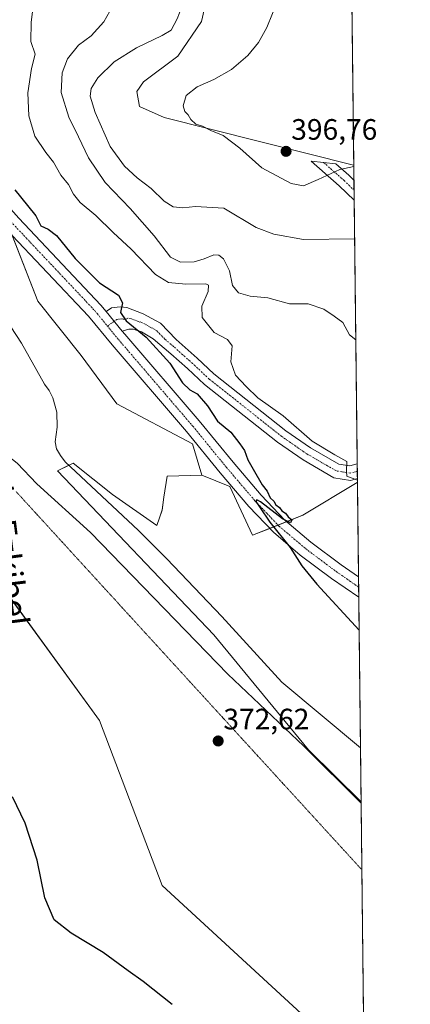
# Model space of a CAD drawing. Units: metres. Extents: x 576977 to 580427, y 4708038 to 4710390.
# Drawn here: x 580295 to 580427, y 4709452 to 4709786 of the extents above; entities that cross this region are included whole.
import ezdxf
from ezdxf.enums import TextEntityAlignment as Align

# ---------------------------------------------------------------- set-up
doc = ezdxf.new("R2010")
doc.units = ezdxf.units.M
doc.header["$MEASUREMENT"] = 0
doc.linetypes.add('TRAZO_Y_PUNTO', pattern=[1, 0.5, -0.25, 0, -0.25])
doc.linetypes.add('TRAZOS2', pattern=[0.375, 0.25, -0.125])
for name, color, linetype, lineweight in [('Camino', 19, 'Continuous', 0), ('Camino Cxs', 19, 'Continuous', 0), ('Camino eje', 39, 'TRAZO_Y_PUNTO', 13), ('Carátula', 7, 'Continuous', 5), ('Comarca CxS', 133, 'Continuous', 0), ('Comunidad Autónoma CxS', 142, 'Continuous', 0), ('Corriente natural lineal', 142, 'Continuous', 13), ('Cultivos herbáceos CxS', 92, 'Continuous', 0), ('Curva de nivel maestra', 36, 'Continuous', 30), ('Curva de nivel normal', 36, 'Continuous', 0), ('Matorral', 135, 'Continuous', 0), ('Matorral CxS', 135, 'Continuous', 0), ('Municipio CxS', 142, 'Continuous', 0), ('Pastizal CxS', 92, 'Continuous', 0), ('Pista no pavimentada', 254, 'Continuous', 13), ('Pista no pavimentada Cxs', 254, 'Continuous', 0), ('Pista pavimentada eje', 135, 'TRAZO_Y_PUNTO', 0), ('Provincia CxS', 1, 'Continuous', 0), ('Punto de cota en terreno', 7, 'Continuous', 0), ('Rótulo de punto de cota en terreno', 19, 'Continuous', 0), ('Texto cartográfico', 19, 'Continuous', 0), ('Vía pecuaria eje', 92, 'TRAZOS2', 0)]:
    doc.layers.add(name, color=color, linetype=linetype, lineweight=lineweight)
doc.styles.add('Arial', font='txt', dxfattribs={"height": 0.2})

# ---------------------------------------------------------------- blocks, each defined once
blk = doc.blocks.new('*U156')
at = {"layer": 'Cultivos herbáceos CxS', "color": 92, "linetype": 'Continuous', "lineweight": 0}
blk.add_polyline3d([(580400.37, 4710390.28, 396.64), (580407.92, 4709736.35, 394.74), (580407.9, 4709736.36, 394.74), (580343.67, 4709752.5, 394.66), (580335.33, 4709756.21, 394.09), (580334.4, 4709761.31, 394.27), (580336.71, 4709764.56, 394.54), (580348.27, 4709773.26, 393.72), (580356.3, 4709785.09, 392.64), (580361.48, 4709808.09, 393.86)], dxfattribs=at)
blk.add_polyline3d([(580326.15, 4709624.61, 372.95), (580341.19, 4709614, 372.64), (580342.09, 4709616.69, 372.77), (580342.96, 4709619.3, 372.86), (580343.62, 4709623.6, 372.97), (580344.73, 4709630.81, 373.11), (580356.42, 4709631.12, 373.3), (580365.97, 4709627.27, 374.03), (580373.67, 4709610.76, 373.85), (580390.66, 4709617.51, 376.14), (580409.14, 4709628.58, 379.62), (580409.17, 4709628.61, 379.63), (580410.42, 4709520.3, 372.31), (580410.39, 4709520.32, 372.31), (580392.61, 4709537.96, 372.42), (580360.56, 4709576.93, 372.66), (580307.57, 4709632.58, 373.24), (580311.46, 4709634.52, 373.17), (580312.88, 4709635.23, 373.16), (580326.15, 4709624.61, 372.95)], close=True, dxfattribs=at)
blk = doc.blocks.new('*U168')
at = {"layer": 'Curva de nivel normal', "color": 36, "linetype": 'Continuous', "lineweight": 0}
blk.add_polyline3d([(580299.39, 4709791.1, 380), (580298.66, 4709784.87, 380), (580298.56, 4709778.25, 380), (580299.94, 4709774.02, 380), (580298.78, 4709769.12, 380), (580297.48, 4709760.89, 380), (580297.83, 4709753.11, 380), (580299.89, 4709746.16, 380), (580303.56, 4709740.65, 380), (580306.19, 4709737.39, 380), (580308.66, 4709732.97, 380), (580311.31, 4709729.78, 380), (580312.93, 4709726.52, 380), (580315.26, 4709723.64, 380), (580320.54, 4709719.26, 380), (580326.38, 4709713.42, 380), (580332.5, 4709707.77, 380), (580340.72, 4709699.24, 380), (580345.12, 4709696.51, 380), (580350.99, 4709695.96, 380), (580357.78, 4709696.06, 380), (580358.75, 4709695.58, 380), (580358.62, 4709693.43, 380), (580356.47, 4709688.52, 380), (580356.62, 4709684.61, 380), (580360.61, 4709679.54, 380), (580365.1, 4709677.21, 380), (580366.76, 4709675.04, 380), (580366.29, 4709669.61, 380), (580367.89, 4709665, 380), (580371.42, 4709661.19, 380), (580375.47, 4709657.34, 380), (580384.05, 4709651.22, 380), (580393.83, 4709642.7, 380), (580401.52, 4709638, 380), (580405.57, 4709635.72, 380), (580405.44, 4709632.5, 380), (580405.55, 4709630.83, 380), (580409.16, 4709629.42, 380)], dxfattribs=at)
blk = doc.blocks.new('*U176')
at = {"layer": 'Curva de nivel normal', "color": 36, "linetype": 'Continuous', "lineweight": 0}
for points in [[(580408.21, 4709711.32, 390), (580390.9, 4709711.14, 390), (580380.87, 4709712.9, 390), (580374.81, 4709715.17, 390), (580363.88, 4709721.73, 390), (580354.25, 4709722.34, 390), (580349.98, 4709721.83, 390), (580346.74, 4709722.18, 390), (580343.71, 4709724.15, 390), (580339.3, 4709728.41, 390), (580334.57, 4709732.01, 390), (580330.19, 4709735.96, 390), (580325.4, 4709742.7, 390), (580320.26, 4709754.17, 390), (580318.63, 4709759.68, 390), (580318.97, 4709762.34, 390), (580321.24, 4709765.94, 390), (580326.73, 4709771.41, 390), (580334.29, 4709776.12, 390), (580342.98, 4709780.37, 390), (580346.01, 4709782.16, 390), (580348.08, 4709785.98, 390), (580352.09, 4709796.31, 390), (580352.43, 4709801.74, 390), (580351.06, 4709805, 390), (580349.92, 4709810.04, 390), (580351.63, 4709820.19, 390), (580358.01, 4709843.44, 390), (580359.81, 4709848.29, 390), (580362.55, 4709852.61, 390), (580366.25, 4709855.51, 390), (580369.85, 4709856.88, 390), (580374.07, 4709857.86, 390), (580377.25, 4709859.82, 390), (580381.9, 4709861.22, 390), (580388.29, 4709861.14, 390), (580398.33, 4709859.07, 390), (580406.54, 4709856.22, 390)], [(580406.54, 4709856.22, 390)]]:
    blk.add_polyline3d(points, dxfattribs=at)
blk = doc.blocks.new('5PATER')
at = {"layer": 'Carátula', "linetype": 'Continuous', "lineweight": 5}
h = blk.add_hatch(color=250, dxfattribs=at)
edge = h.paths.add_edge_path()
edge.add_ellipse((0, 0.01), major_axis=(-1.33, -1.34), ratio=0.999422, start_angle=0, end_angle=360)
blk = doc.blocks.new('*U183')
at = {"layer": 'Camino Cxs', "color": 19, "linetype": 'Continuous', "lineweight": 0}
for points in [[(580407.98, 4709731.25, 393.72), (580408.06, 4709724.44, 392.42), (580403.02, 4709729.34, 393.6), (580393.51, 4709737.72, 396.15), (580401.91, 4709736.76, 395.14), (580406.31, 4709732.88, 394.06), (580407.98, 4709731.25, 393.72), (580407.98, 4709731.25, 393.72)], [(580342.43, 4709682.75, 375.56), (580347.75, 4709677.18, 376.09), (580354.9, 4709670.85, 376.75), (580360.55, 4709665.54, 377.19), (580384.96, 4709646.2, 379.15), (580393.33, 4709640.38, 379.61), (580402.86, 4709634.87, 379.85), (580406.59, 4709634.26, 379.99), (580409.09, 4709634.92, 380.28), (580409.1, 4709634.92, 380.28), (580409.15, 4709629.94, 379.79), (580406.82, 4709629.32, 379.5), (580401.21, 4709630.25, 379.14), (580390.74, 4709636.3, 378.89), (580382.08, 4709642.32, 378.25), (580357.39, 4709661.88, 376.33), (580351.65, 4709667.28, 376.05), (580345.92, 4709672.35, 375.53), (580339.98, 4709677.43, 375.16), (580335.96, 4709679.78, 374.8), (580333.23, 4709680.68, 374.85), (580331.77, 4709680.71, 374.82), (580329.49, 4709680.04, 374.82), (580324.06, 4709686.66, 374.91), (580325.84, 4709687.92, 374.86), (580328.82, 4709688.25, 374.9), (580331.08, 4709687.99, 374.96), (580336.59, 4709685.92, 375.21), (580342.43, 4709682.75, 375.56)]]:
    blk.add_polyline3d(points, close=True, dxfattribs=at)
blk = doc.blocks.new('*U185')
at = {"layer": 'Camino eje', "color": 39, "linetype": 'TRAZO_Y_PUNTO', "lineweight": 13}
for points in [[(580397.71, 4709737.24, 395.65), (580404.67, 4709731.11, 393.89), (580405.5, 4709730.3, 393.71), (580408.02, 4709727.84, 393.15)], [(580409.12, 4709632.43, 380.11), (580406.71, 4709631.79, 379.78), (580403.9, 4709632.26, 379.65), (580402.04, 4709632.56, 379.59), (580392.04, 4709638.34, 379.33), (580383.52, 4709644.26, 378.76), (580358.97, 4709663.71, 376.96), (580353.28, 4709669.07, 376.4), (580346.84, 4709674.77, 375.88), (580343.87, 4709677.31, 375.59), (580341.21, 4709680.09, 375.47), (580339.2, 4709681.27, 375.26), (580336.28, 4709682.85, 375.17), (580334.91, 4709683.3, 375.16), (580332.16, 4709684.34, 375.04), (580331.43, 4709684.35, 375.01), (580330.29, 4709684.02, 374.99), (580329.16, 4709684.15, 374.98), (580327.67, 4709683.98, 374.96), (580324.46, 4709681.71, 374.81)]]:
    blk.add_polyline3d(points, dxfattribs=at)

msp = doc.modelspace()

# ---------------------------------------------------------------- linework, layer by layer
at = {"layer": 'Camino', "color": 19, "linetype": 'Continuous', "lineweight": 0}
for points in [[(580408.06, 4709724.44, 392.42), (580403.02, 4709729.34, 393.6), (580393.51, 4709737.72, 396.15), (580401.91, 4709736.76, 395.14), (580406.31, 4709732.88, 394.06), (580407.98, 4709731.25, 393.72), (580407.98, 4709731.25, 393.72)], [(580407.98, 4709731.25, 393.72), (580408.06, 4709724.44, 392.42)], [(580324.06, 4709686.66, 374.91), (580325.84, 4709687.92, 374.86), (580328.82, 4709688.25, 374.9), (580331.08, 4709687.99, 374.96), (580336.59, 4709685.92, 375.21), (580342.43, 4709682.75, 375.56)], [(580329.49, 4709680.04, 374.82), (580324.06, 4709686.66, 374.91)], [(580342.43, 4709682.75, 375.56), (580347.75, 4709677.18, 376.09), (580354.9, 4709670.85, 376.75), (580360.55, 4709665.54, 377.19), (580384.96, 4709646.2, 379.15), (580393.33, 4709640.38, 379.61), (580402.86, 4709634.87, 379.85), (580406.59, 4709634.26, 379.99), (580409.09, 4709634.92, 380.28), (580409.09, 4709634.92, 380.28)], [(580409.15, 4709629.94, 379.79), (580406.82, 4709629.32, 379.5), (580401.21, 4709630.25, 379.14), (580390.74, 4709636.3, 378.89), (580382.08, 4709642.32, 378.25), (580357.39, 4709661.88, 376.33), (580351.65, 4709667.28, 376.05), (580345.92, 4709672.35, 375.53), (580339.98, 4709677.43, 375.16), (580335.96, 4709679.78, 374.8), (580333.23, 4709680.68, 374.85), (580331.77, 4709680.71, 374.82), (580329.49, 4709680.04, 374.82)], [(580409.09, 4709634.92, 380.28), (580409.15, 4709629.94, 379.79)]]:
    msp.add_polyline3d(points, dxfattribs=at)
at = {"layer": 'Comarca CxS', "color": 133, "linetype": 'Continuous', "lineweight": 0}
msp.add_polyline3d([(580427.09, 4708077.03, 411.04), (577004.6, 4708038.29, 417.24), (576979.01, 4710351.54, 404.69), (580400.37, 4710390.28, 396.64), (580427.09, 4708077.03, 411.04)], close=True, dxfattribs=at)
msp.add_polyline3d([(580427.09, 4708077.03, 411.04), (577004.6, 4708038.29, 417.24), (576979.01, 4710351.54, 404.69), (580400.37, 4710390.28, 396.64), (580427.09, 4708077.03, 411.04)], close=True, dxfattribs=at)
at = {"layer": 'Comunidad Autónoma CxS', "color": 142, "linetype": 'Continuous', "lineweight": 0}
msp.add_polyline3d([(580427.09, 4708077.03, 411.04), (577004.6, 4708038.29, 417.24), (576979.01, 4710351.54, 404.69), (580400.37, 4710390.28, 396.64), (580427.09, 4708077.03, 411.04)], close=True, dxfattribs=at)
msp.add_polyline3d([(580427.09, 4708077.03, 411.04), (577004.6, 4708038.29, 417.24), (576979.01, 4710351.54, 404.69), (580400.37, 4710390.28, 396.64), (580427.09, 4708077.03, 411.04)], close=True, dxfattribs=at)
at = {"layer": 'Corriente natural lineal', "color": 142, "linetype": 'Continuous', "lineweight": 13}
for points in [[(580251.11, 4709750.68, 374.85), (580253.33, 4709741.75, 374.66), (580261.02, 4709721.34, 374.03), (580274.83, 4709707.22, 373.68), (580295.29, 4709675.93, 373.36), (580303.18, 4709662, 373.36), (580304.74, 4709659.83, 373.31), (580305.98, 4709657.38, 373.25), (580307.35, 4709652.5, 373.39), (580307.43, 4709647.41, 373.33), (580306.71, 4709642.38, 373.35), (580307.2, 4709640.03, 373.33), (580308.58, 4709637.79, 373.27), (580310.13, 4709635.67, 373.21), (580335.04, 4709612.36, 372.26), (580344.6, 4709602.77, 372.14), (580363.18, 4709583.18, 372.08), (580383.6, 4709560.87, 371.95), (580410.2, 4709538.57, 371.62), (580410.21, 4709538.56, 371.62)], [(580272.04, 4709649.38, 373.53), (580286.36, 4709641.12, 372.59), (580293.88, 4709635.18, 372.65), (580300.56, 4709628.18, 372.68), (580318.68, 4709611.61, 373.01), (580365.26, 4709563.54, 372.82), (580391.06, 4709539.12, 372.43), (580410.42, 4709519.84, 372.29)]]:
    msp.add_polyline3d(points, dxfattribs=at)
at = {"layer": 'Cultivos herbáceos CxS', "color": 92, "linetype": 'Continuous', "lineweight": 0}
for points in [[(579877.98, 4710384.37, 406.34), (579964.25, 4710385.34, 406.24), (579971.66, 4710385.43, 406.28), (579979.08, 4710385.51, 406.17), (580032.69, 4710386.12, 406), (580036.29, 4710386.16, 406.15), (580039.9, 4710386.2, 406.03), (580400.37, 4710390.28, 396.64), (580401.93, 4710254.92, 399.36), (580401.96, 4710252.97, 399.26), (580401.98, 4710251.19, 399.03), (580402.89, 4710171.88, 392.66), (580402.98, 4710164.34, 392.61), (580403.07, 4710156.81, 392.36), (580407.92, 4709736.35, 394.74)], [(580361.48, 4709808.09, 393.86), (580356.29, 4709785.09, 392.64), (580348.27, 4709773.26, 393.72), (580336.71, 4709764.56, 394.54), (580334.4, 4709761.31, 394.27), (580335.32, 4709756.21, 394.09), (580343.67, 4709752.5, 394.66), (580407.9, 4709736.36, 394.74), (580407.92, 4709736.35, 394.74)], [(580272.74, 4709434.72, 378.97), (580283.73, 4709464.21, 377.25), (580284.31, 4709494.85, 375.87), (580280.26, 4709531.84, 375.08), (580204.94, 4709560.09, 379.88), (580176.78, 4709583.3, 379.9), (580180.25, 4709616.83, 376.51), (580171.83, 4709629.6, 376.16), (580166.97, 4709635.08, 374.89), (580173.46, 4709640.18, 374.6), (580199.29, 4709639.42, 374.2), (580205, 4709639.25, 374.15), (580255.78, 4709625.57, 373.85), (580258.56, 4709612.81, 374.03), (580288.85, 4709593.22, 373.29), (580321.75, 4709547.91, 372.96), (580342.96, 4709491.89, 372.94), (580400.15, 4709439.22, 371.91)], [(580166.97, 4709635.08, 374.89), (580173.46, 4709640.18, 374.6), (580199.29, 4709639.42, 374.2), (580205, 4709639.25, 374.15), (580255.78, 4709625.57, 373.85), (580258.56, 4709612.81, 374.03), (580270.53, 4709605.07, 373.9), (580274.5, 4709602.51, 373.88), (580278.47, 4709599.94, 373.77), (580288.84, 4709593.22, 373.29), (580321.75, 4709547.91, 372.96), (580342.96, 4709491.89, 372.94), (580400.15, 4709439.22, 371.91), (580411.5, 4709426.58, 372.01)], [(580356.42, 4709631.12, 373.3), (580344.73, 4709630.81, 373.11), (580343.62, 4709623.6, 372.97), (580342.96, 4709619.31, 372.86), (580342.09, 4709616.69, 372.77), (580341.19, 4709614, 372.64), (580326.15, 4709624.61, 372.95), (580312.88, 4709635.23, 373.16), (580311.46, 4709634.52, 373.17), (580311.39, 4709634.49, 373.17), (580307.57, 4709632.58, 373.24), (580360.56, 4709576.93, 372.66), (580392.61, 4709537.96, 372.42), (580410.39, 4709520.32, 372.31), (580410.42, 4709520.3, 372.31)], [(580409.17, 4709628.61, 379.63), (580409.14, 4709628.58, 379.62), (580390.66, 4709617.51, 376.14), (580385.2, 4709615.34, 375.1), (580382.27, 4709614.17, 375.03), (580379.44, 4709613.05, 374.68), (580373.67, 4709610.76, 373.85), (580365.97, 4709627.27, 374.03), (580356.42, 4709631.12, 373.3)], [(580409.17, 4709628.61, 379.63), (580409.54, 4709596.64, 375.16), (580409.58, 4709593.17, 375.22), (580409.62, 4709589.7, 375.33), (580410.21, 4709538.56, 371.62), (580410.42, 4709520.3, 372.31)]]:
    msp.add_polyline3d(points, dxfattribs=at)
at = {"layer": 'Curva de nivel maestra', "color": 36, "linetype": 'Continuous', "lineweight": 30}
for points in [[(580293.07, 4709727.98, 375), (580297.38, 4709722.63, 375), (580300.24, 4709719.1, 375), (580301.89, 4709715.69, 375), (580304.34, 4709714.63, 375), (580307.18, 4709712.42, 375), (580313.56, 4709704.67, 375), (580321.72, 4709696.36, 375), (580328.19, 4709692.21, 375), (580329.53, 4709689.65, 375), (580328.94, 4709686.31, 375), (580330.76, 4709683.46, 375), (580337.64, 4709678, 375), (580345.61, 4709669.12, 375), (580349.89, 4709662.43, 375), (580352.4, 4709660.07, 375), (580354.86, 4709658.72, 375), (580358.35, 4709654.67, 375), (580361.81, 4709649.41, 375), (580366.32, 4709645.76, 375), (580369.37, 4709641.72, 375), (580370.96, 4709639.49, 375), (580372.01, 4709636.31, 375), (580373.88, 4709633.11, 375), (580376.92, 4709627.87, 375), (580378.6, 4709625.71, 375), (580379.62, 4709623.39, 375), (580380.81, 4709622.25, 375), (580381.56, 4709621, 375), (580382.74, 4709620.18, 375), (580383.58, 4709619.02, 375), (580384.82, 4709618.26, 375), (580385.68, 4709616.99, 375), (580386.9, 4709615.93, 375), (580386.48, 4709614.99, 375), (580383.77, 4709616.34, 375), (580376.34, 4709622.11, 375), (580375.06, 4709622.75, 375), (580374.71, 4709622.15, 375), (580375.99, 4709620.43, 375), (580379.51, 4709615.13, 375), (580386.41, 4709606.6, 375), (580390.35, 4709600.31, 375), (580395.41, 4709594.1, 375), (580409.75, 4709578.55, 375)], [(580346.41, 4709451.52, 375), (580336.56, 4709459.35, 375), (580331.47, 4709462.92, 375), (580323.03, 4709469.15, 375), (580312.21, 4709475.66, 375), (580306.44, 4709480.22, 375), (580303.28, 4709487.74, 375), (580300.65, 4709500.43, 375), (580296.63, 4709513.08, 375), (580292.28, 4709521.99, 375)]]:
    msp.add_polyline3d(points, dxfattribs=at)
at = {"layer": 'Curva de nivel normal', "color": 36, "linetype": 'Continuous', "lineweight": 0}
for points in [[(580328.32, 4709794.09, 385), (580323.26, 4709785.01, 385), (580318.92, 4709780.25, 385), (580314.62, 4709777.08, 385), (580310.95, 4709772.39, 385), (580309.08, 4709767.6, 385), (580308.74, 4709760.98, 385), (580311.36, 4709752.6, 385), (580314.68, 4709745.99, 385), (580318.04, 4709738.81, 385), (580323.65, 4709730.42, 385), (580332.19, 4709721.63, 385), (580340.26, 4709712.37, 385), (580345.8, 4709705.12, 385), (580349.18, 4709703.38, 385), (580353.88, 4709703.53, 385), (580357.23, 4709704.54, 385), (580360.48, 4709705.93, 385), (580362.21, 4709705.8, 385), (580363.75, 4709704.58, 385), (580365.87, 4709700.44, 385), (580366.87, 4709695.52, 385), (580368.87, 4709693, 385), (580372.87, 4709691.89, 385), (580378.87, 4709691.34, 385), (580386.21, 4709689.3, 385), (580392.47, 4709689.28, 385), (580397.74, 4709687.5, 385), (580401.34, 4709685.11, 385), (580404.22, 4709682.98, 385), (580406.49, 4709678.7, 385), (580408.61, 4709677.1, 385)], [(580407.93, 4709735.87, 395), (580403.24, 4709734.8, 395), (580395.87, 4709731.45, 395), (580390.87, 4709729.35, 395), (580386.74, 4709730.11, 395), (580376.8, 4709735.42, 395), (580369.36, 4709742.13, 395), (580363.7, 4709746.34, 395), (580359.54, 4709748.1, 395), (580356.65, 4709749.52, 395), (580354.43, 4709750.18, 395), (580352.67, 4709751.78, 395), (580351.86, 4709753.38, 395), (580350.7, 4709754.58, 395), (580350.17, 4709756.45, 395), (580351.12, 4709760, 395), (580354.87, 4709762.89, 395), (580360.54, 4709765.41, 395), (580366.54, 4709768.82, 395), (580372.08, 4709773.56, 395), (580375.64, 4709777.94, 395), (580378.5, 4709782.98, 395), (580382.37, 4709792.65, 395)]]:
    msp.add_polyline3d(points, dxfattribs=at)
at = {"layer": 'Matorral', "color": 135, "linetype": 'Continuous', "lineweight": 0}
for points in [[(580361.48, 4709808.09, 393.86), (580356.29, 4709785.09, 392.64), (580348.27, 4709773.26, 393.72), (580336.71, 4709764.56, 394.54), (580334.4, 4709761.31, 394.27), (580335.32, 4709756.21, 394.09), (580343.67, 4709752.5, 394.66), (580407.9, 4709736.36, 394.74), (580407.92, 4709736.35, 394.74)], [(580407.92, 4709736.35, 394.74), (580407.98, 4709731.25, 393.72), (580408.02, 4709727.84, 393.15), (580408.06, 4709724.44, 392.42), (580409.09, 4709634.92, 380.28), (580409.12, 4709632.43, 380.11), (580409.15, 4709629.94, 379.79), (580409.17, 4709628.61, 379.63)], [(580290.53, 4709716.84, 374.77), (580292.23, 4709712.48, 374.55), (580300.91, 4709690.17, 373.52), (580315.53, 4709671.73, 373.6), (580327.65, 4709655.33, 373.39), (580353.32, 4709641.78, 373.71), (580356.42, 4709631.12, 373.3)], [(580409.17, 4709628.61, 379.63), (580409.14, 4709628.58, 379.62), (580390.66, 4709617.51, 376.14), (580385.2, 4709615.34, 375.1), (580382.27, 4709614.17, 375.03), (580379.44, 4709613.05, 374.68), (580373.67, 4709610.76, 373.85), (580365.97, 4709627.27, 374.03), (580356.42, 4709631.12, 373.3)]]:
    msp.add_polyline3d(points, dxfattribs=at)
at = {"layer": 'Matorral CxS', "color": 135, "linetype": 'Continuous', "lineweight": 0}
msp.add_polyline3d([(580361.48, 4709808.09, 393.86), (580356.3, 4709785.09, 392.64), (580348.27, 4709773.26, 393.72), (580336.71, 4709764.56, 394.54), (580334.4, 4709761.31, 394.27), (580335.33, 4709756.21, 394.09), (580343.67, 4709752.5, 394.66), (580407.9, 4709736.36, 394.74), (580407.92, 4709736.35, 394.74), (580407.92, 4709736.35, 394.74), (580409.17, 4709628.61, 379.63), (580409.14, 4709628.58, 379.62), (580390.66, 4709617.51, 376.14), (580373.67, 4709610.76, 373.85), (580365.97, 4709627.27, 374.03), (580356.42, 4709631.12, 373.3), (580353.32, 4709641.78, 373.71), (580327.65, 4709655.33, 373.39), (580315.53, 4709671.73, 373.6), (580300.91, 4709690.17, 373.52), (580290.53, 4709716.84, 374.77)], dxfattribs=at)
at = {"layer": 'Municipio CxS', "color": 142, "linetype": 'Continuous', "lineweight": 0}
msp.add_polyline3d([(578910.53, 4710373.41, 387.65), (580400.37, 4710390.28, 396.64), (580427.09, 4708077.03, 411.04)], dxfattribs=at)
msp.add_polyline3d([(578910.53, 4710373.41, 387.65), (580400.37, 4710390.28, 396.64), (580427.09, 4708077.03, 411.04)], dxfattribs=at)
at = {"layer": 'Pastizal CxS', "color": 92, "linetype": 'Continuous', "lineweight": 0}
for points in [[(580290.53, 4709716.84, 374.77), (580300.91, 4709690.17, 373.52), (580315.53, 4709671.73, 373.6), (580327.65, 4709655.33, 373.39), (580353.32, 4709641.78, 373.71), (580356.42, 4709631.12, 373.3), (580344.73, 4709630.81, 373.11), (580343.62, 4709623.6, 372.97), (580342.96, 4709619.3, 372.86), (580342.09, 4709616.69, 372.77), (580341.19, 4709614, 372.64), (580326.15, 4709624.61, 372.95), (580312.88, 4709635.23, 373.16), (580311.46, 4709634.52, 373.17), (580307.57, 4709632.58, 373.24), (580360.56, 4709576.93, 372.66), (580392.61, 4709537.96, 372.42), (580410.39, 4709520.32, 372.31), (580410.42, 4709520.3, 372.31), (580411.5, 4709426.58, 372.01)], [(580290.53, 4709716.84, 374.77), (580292.23, 4709712.48, 374.55), (580300.91, 4709690.17, 373.52), (580315.53, 4709671.73, 373.6), (580327.65, 4709655.33, 373.39), (580353.32, 4709641.78, 373.71), (580356.42, 4709631.12, 373.3)], [(580400.15, 4709439.22, 371.91), (580342.96, 4709491.89, 372.94), (580321.75, 4709547.91, 372.96), (580288.85, 4709593.22, 373.29), (580258.56, 4709612.81, 374.03), (580255.78, 4709625.57, 373.85), (580205, 4709639.25, 374.15), (580199.29, 4709639.42, 374.2), (580173.46, 4709640.18, 374.6), (580166.97, 4709635.08, 374.89), (580157.93, 4709632.47, 374.57), (580159.13, 4709614.28, 377.48), (580151, 4709578.15, 378.79), (580138.36, 4709554.66, 379.26), (580133.84, 4709530.27, 380.61), (580131.13, 4709500.47, 381.04), (580118.48, 4709482.4, 379.42), (580090.54, 4709432.22, 378.4)], [(580166.97, 4709635.08, 374.89), (580173.46, 4709640.18, 374.6), (580199.29, 4709639.42, 374.2), (580205, 4709639.25, 374.15), (580255.78, 4709625.57, 373.85), (580258.56, 4709612.81, 374.03), (580270.53, 4709605.07, 373.9), (580274.5, 4709602.51, 373.88), (580278.47, 4709599.94, 373.77), (580288.84, 4709593.22, 373.29), (580321.75, 4709547.91, 372.96), (580342.96, 4709491.89, 372.94), (580400.15, 4709439.22, 371.91), (580411.5, 4709426.58, 372.01)], [(580356.42, 4709631.12, 373.3), (580344.73, 4709630.81, 373.11), (580343.62, 4709623.6, 372.97), (580342.96, 4709619.31, 372.86), (580342.09, 4709616.69, 372.77), (580341.19, 4709614, 372.64), (580326.15, 4709624.61, 372.95), (580312.88, 4709635.23, 373.16), (580311.46, 4709634.52, 373.17), (580311.39, 4709634.49, 373.17), (580307.57, 4709632.58, 373.24), (580360.56, 4709576.93, 372.66), (580392.61, 4709537.96, 372.42), (580410.39, 4709520.32, 372.31), (580410.42, 4709520.3, 372.31)], [(580410.42, 4709520.3, 372.31), (580410.42, 4709519.85, 372.29), (580410.69, 4709497.21, 372.31), (580411.5, 4709426.58, 372.01)]]:
    msp.add_polyline3d(points, dxfattribs=at)
at = {"layer": 'Pista no pavimentada', "color": 254, "linetype": 'Continuous', "lineweight": 13}
for points in [[(580243.85, 4709772.14, 375.6), (580251.13, 4709764.22, 375.44), (580261.9, 4709752.9, 375.12), (580283.39, 4709730.61, 374.92), (580294.48, 4709718.35, 374.69), (580322.28, 4709688.84, 374.93), (580324.06, 4709686.66, 374.91)], [(580409.62, 4709589.7, 375.33), (580400.34, 4709596.08, 375.15), (580389.82, 4709604, 375.01), (580380.69, 4709611.73, 374.72), (580372.34, 4709620.52, 374.27), (580362.66, 4709631.92, 373.98), (580351.2, 4709645.95, 373.97), (580326.01, 4709675.36, 374.36), (580318.02, 4709685.09, 374.63), (580290.31, 4709714.51, 374.55), (580279.25, 4709726.74, 374.83), (580257.8, 4709748.98, 375.04), (580253.53, 4709753.48, 375.18), (580250.01, 4709754.01, 375.27), (580246.6, 4709752.77, 375.5)], [(580329.49, 4709680.04, 374.82), (580324.06, 4709686.66, 374.91)], [(580329.49, 4709680.04, 374.82), (580330.35, 4709679, 374.74), (580355.54, 4709649.59, 374.58), (580367.02, 4709635.54, 374.75), (580376.56, 4709624.31, 374.87), (580384.59, 4709615.85, 375.09), (580393.35, 4709608.43, 375.09), (580403.65, 4709600.68, 375.21), (580409.54, 4709596.64, 375.16)], [(580409.54, 4709596.64, 375.16), (580409.62, 4709589.7, 375.33)]]:
    msp.add_polyline3d(points, dxfattribs=at)
at = {"layer": 'Pista no pavimentada Cxs', "color": 254, "linetype": 'Continuous', "lineweight": 0}
msp.add_polyline3d([(580294.48, 4709718.35, 374.69), (580322.28, 4709688.84, 374.93), (580324.06, 4709686.66, 374.91), (580324.06, 4709686.66, 374.91), (580329.49, 4709680.04, 374.82), (580330.35, 4709679, 374.74), (580355.54, 4709649.59, 374.58), (580367.02, 4709635.54, 374.75), (580376.56, 4709624.31, 374.87), (580384.59, 4709615.85, 375.09), (580393.35, 4709608.43, 375.09), (580403.65, 4709600.68, 375.21), (580409.54, 4709596.64, 375.16), (580409.62, 4709589.7, 375.33), (580400.34, 4709596.08, 375.15), (580389.82, 4709604, 375.01), (580380.69, 4709611.73, 374.72), (580372.34, 4709620.52, 374.27), (580362.66, 4709631.92, 373.98), (580351.2, 4709645.95, 373.97), (580326.01, 4709675.36, 374.36), (580318.02, 4709685.09, 374.63), (580290.31, 4709714.51, 374.55)], dxfattribs=at)
at = {"layer": 'Pista pavimentada eje', "color": 135, "linetype": 'TRAZO_Y_PUNTO', "lineweight": 0}
for points in [[(580240.52, 4709771.26, 375.81), (580259.85, 4709750.94, 375.14), (580270.58, 4709739.82, 375.1), (580281.32, 4709728.68, 375.07), (580292.4, 4709716.43, 374.81), (580320.15, 4709686.97, 374.89), (580321.04, 4709685.88, 374.9), (580324.46, 4709681.71, 374.81)], [(580324.46, 4709681.71, 374.81), (580327.75, 4709677.7, 374.75), (580328.18, 4709677.18, 374.7), (580353.37, 4709647.77, 374.53), (580364.84, 4709633.73, 374.55), (580374.45, 4709622.42, 374.72), (580378.47, 4709618.19, 374.92), (580382.64, 4709613.79, 375.03), (580391.59, 4709606.22, 375.11), (580402, 4709598.38, 375.18), (580409.58, 4709593.17, 375.22)]]:
    msp.add_polyline3d(points, dxfattribs=at)
at = {"layer": 'Provincia CxS', "color": 1, "linetype": 'Continuous', "lineweight": 0}
msp.add_polyline3d([(578516.11, 4708055.4, 422.67), (577004.6, 4708038.29, 417.24), (576979.01, 4710351.54, 404.69), (578910.53, 4710373.41, 387.65), (580400.37, 4710390.28, 396.64), (580427.09, 4708077.03, 411.04), (578516.11, 4708055.4, 422.67)], close=True, dxfattribs=at)
msp.add_polyline3d([(578516.11, 4708055.4, 422.67), (577004.6, 4708038.29, 417.24), (576979.01, 4710351.54, 404.69), (578910.53, 4710373.41, 387.65), (580400.37, 4710390.28, 396.64), (580427.09, 4708077.03, 411.04), (578516.11, 4708055.4, 422.67)], close=True, dxfattribs=at)
at = {"layer": 'Vía pecuaria eje', "color": 92, "linetype": 'TRAZOS2', "lineweight": 0}
msp.add_polyline3d([(580293.49, 4709625.56, 373.43), (580296.84, 4709621.89, 373.44), (580300.19, 4709618.23, 373.43), (580303.54, 4709614.56, 373.46), (580306.88, 4709610.89, 373.4), (580310.23, 4709607.23, 373.3), (580313.58, 4709603.56, 373.27), (580316.93, 4709599.89, 373.27), (580320.28, 4709596.22, 373.25), (580323.63, 4709592.56, 373.24), (580326.98, 4709588.89, 373.21), (580330.32, 4709585.22, 373.18), (580333.67, 4709581.55, 373.13), (580337.02, 4709577.89, 373.09), (580340.37, 4709574.22, 373.03), (580343.72, 4709570.55, 372.97), (580347.07, 4709566.88, 372.92), (580350.41, 4709563.22, 372.85), (580353.76, 4709559.55, 372.8), (580357.11, 4709555.88, 372.76), (580360.46, 4709552.22, 372.72), (580363.81, 4709548.55, 372.66), (580367.16, 4709544.88, 372.6), (580370.5, 4709541.21, 372.57), (580373.85, 4709537.55, 372.51), (580377.2, 4709533.88, 372.46), (580380.55, 4709530.21, 372.43), (580383.9, 4709526.54, 372.41), (580387.25, 4709522.88, 372.38), (580390.6, 4709519.21, 372.39), (580393.94, 4709515.54, 372.36), (580397.29, 4709511.88, 372.34), (580400.64, 4709508.21, 372.32), (580403.99, 4709504.54, 372.3), (580407.34, 4709500.87, 372.28), (580410.69, 4709497.21, 372.31)], dxfattribs=at)

# ---------------------------------------------------------------- block references
at = {"layer": 'Camino Cxs', "color": 19, "linetype": 'Continuous', "lineweight": 0}
msp.add_blockref('*U183', (0, 0), dxfattribs=at)
at = {"layer": 'Camino eje', "color": 39, "linetype": 'TRAZO_Y_PUNTO', "lineweight": 13}
msp.add_blockref('*U185', (0, 0), dxfattribs=at)
at = {"layer": 'Cultivos herbáceos CxS', "color": 92, "linetype": 'Continuous', "lineweight": 0}
msp.add_blockref('*U156', (0, 0), dxfattribs=at)
at = {"layer": 'Curva de nivel normal', "color": 36, "linetype": 'Continuous', "lineweight": 0}
for name in ['*U168', '*U176']:
    msp.add_blockref(name, (0, 0), dxfattribs=at)
at = {"layer": 'Punto de cota en terreno', "linetype": 'Continuous', "lineweight": 0}
for p in [(580385, 4709741, 396.76), (580361.99, 4709540.91, 372.62)]:
    msp.add_blockref('5PATER', p, dxfattribs=at)

# ---------------------------------------------------------------- texts
at = {"layer": 'Rótulo de punto de cota en terreno', "color": 19, "linetype": 'Continuous', "lineweight": 0, "style": 'Arial'}
for s, p in [('396,76', (580386.76, 4709742.76)), ('372,62', (580363.75, 4709542.67))]:
    msp.add_text(s, height=7, dxfattribs=at).set_placement(p, align=Align.BOTTOM_LEFT)
at = {"layer": 'Texto cartográfico', "color": 19, "linetype": 'Continuous', "lineweight": 0, "style": 'Arial'}
msp.add_text('Camino de Ezkibel', height=8, rotation=-82.8018, dxfattribs=at).set_placement((580288.05, 4709626.51), align=Align.MIDDLE_CENTER)

doc.saveas('drawing.dxf')
